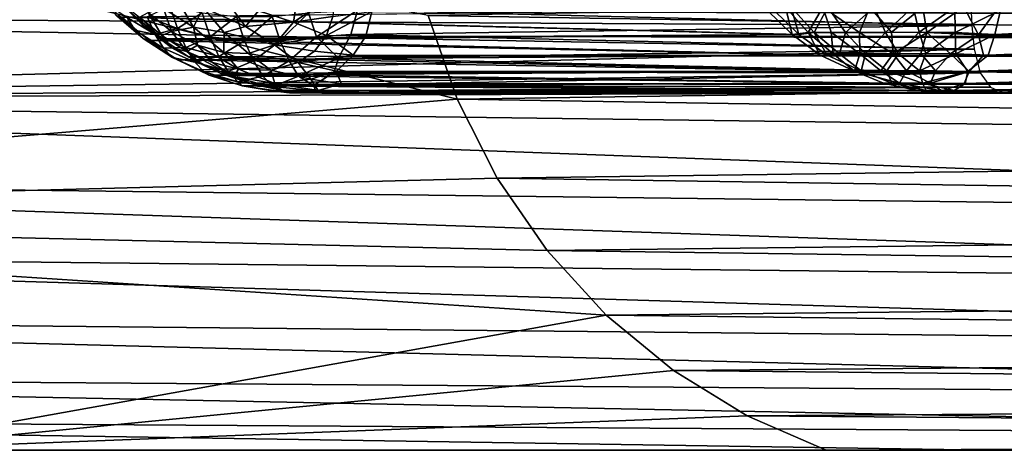
# Model space of a CAD drawing. Units: inches. Extents: x -90 to 134, y -131 to 55.
# Drawn here: x -88 to -87, y -90 to -90 of the extents above; entities that cross this region are included whole.
import ezdxf

# ---------------------------------------------------------------- set-up
doc = ezdxf.new("R2010")
doc.units = ezdxf.units.IN
doc.header["$MEASUREMENT"] = 0
doc.layers.add('SEAT-BASE FRAME', color=5, linetype='Continuous')

# ---------------------------------------------------------------- blocks, each defined once
blk = doc.blocks.new('F912-20WO_0T')
at = {"layer": 'SEAT-BASE FRAME'}
for points in [[(22.77077, -13.12189, 5.23), (22.77859, -4.92692, 7.55658), (22.77689, -13.14304, 5.25565)], [(22.77077, -13.12189, 5.23), (22.77077, -4.97603, 7.50041), (22.77859, -4.92692, 7.55658)], [(22.70406, -13.09349, 5.11921), (22.70607, -4.94594, 7.39245), (22.72763, -4.95255, 7.41614)], [(22.70406, -13.09349, 5.11921), (22.72763, -4.95255, 7.41614), (22.72689, -13.09926, 5.14439)], [(22.72689, -13.09926, 5.14439), (22.72763, -4.95255, 7.41614), (22.7458, -4.95985, 7.44233)], [(22.72689, -13.09926, 5.14439), (22.7458, -4.95985, 7.44233), (22.7442, -13.11093, 5.16723)], [(22.7442, -13.11093, 5.16723), (22.7458, -4.95985, 7.44233), (22.76026, -4.96772, 7.47058)], [(22.7442, -13.11093, 5.16723), (22.76026, -4.96772, 7.47058), (22.75912, -13.12625, 5.19432)], [(22.75912, -13.12625, 5.19432), (22.76026, -4.96772, 7.47058), (22.77077, -4.97603, 7.50041)], [(22.75912, -13.12625, 5.19432), (22.77077, -4.97603, 7.50041), (22.77077, -13.12189, 5.23)], [(23.07646, -12.7482, 10.27839), (23.09606, -10.25561, 17.80942), (23.05974, -10.32557, 17.83488)], [(23.10804, -12.67539, 10.25751), (23.09606, -10.25561, 17.80942), (23.07646, -12.7482, 10.27839)], [(23.10804, -11.48195, 14.1543), (23.09606, -10.25561, 17.80942), (23.10804, -12.67539, 10.25751)], [(23.03473, -12.81612, 10.29787), (23.05974, -10.32557, 17.83488), (23.01342, -10.3901, 17.85837)], [(23.07646, -12.7482, 10.27839), (23.05974, -10.32557, 17.83488), (23.03473, -12.81612, 10.29787)], [(22.98367, -12.87787, 10.31558), (23.01342, -10.3901, 17.85837), (22.95799, -10.44795, 17.87942)], [(23.03473, -12.81612, 10.29787), (23.01342, -10.3901, 17.85837), (22.98367, -12.87787, 10.31558)], [(22.92423, -12.93226, 10.33117), (22.95799, -10.44795, 17.87942), (22.89454, -10.49798, 17.89763)], [(22.98367, -12.87787, 10.31558), (22.95799, -10.44795, 17.87942), (22.92423, -12.93226, 10.33117)], [(22.85755, -12.97826, 10.34436), (22.89454, -10.49798, 17.89763), (22.82429, -10.53923, 17.91265)], [(22.92423, -12.93226, 10.33117), (22.89454, -10.49798, 17.89763), (22.85755, -12.97826, 10.34436)], [(22.78492, -13.01497, 10.35489), (22.82429, -10.53923, 17.91265), (22.74862, -10.57089, 17.92417)], [(22.85755, -12.97826, 10.34436), (22.82429, -10.53923, 17.91265), (22.78492, -13.01497, 10.35489)], [(22.70771, -13.04171, 10.36256), (22.74862, -10.57089, 17.92417), (22.66899, -10.59235, 17.93198)], [(22.78492, -13.01497, 10.35489), (22.74862, -10.57089, 17.92417), (22.70771, -13.04171, 10.36256)], [(23.10804, -10.72636, 12.85825), (23.10804, -12.52752, 6.58006), (23.09606, -11.55603, 9.71977)], [(22.82429, -11.2659, 9.63658), (22.78492, -14.26853, 0.26704), (22.77899, -12.51261, 5.44176)], [(22.82429, -11.2659, 9.63658), (22.77899, -12.51261, 5.44176), (22.77929, -12.21845, 6.37503)], [(22.89454, -11.30809, 9.64868), (22.78492, -14.26853, 0.26704), (22.82429, -11.2659, 9.63658)], [(22.89454, -11.30809, 9.64868), (22.85755, -14.30448, 0.27995), (22.78492, -14.26853, 0.26704)], [(22.95799, -11.35928, 9.66335), (22.85755, -14.30448, 0.27995), (22.89454, -11.30809, 9.64868)], [(22.95799, -11.35928, 9.66335), (22.92423, -14.34951, 0.29613), (22.85755, -14.30448, 0.27995)], [(23.01342, -11.41845, 9.68032), (22.92423, -14.34951, 0.29613), (22.95799, -11.35928, 9.66335)], [(23.01342, -11.41845, 9.68032), (22.98367, -14.40276, 0.31526), (22.92423, -14.34951, 0.29613)], [(23.05974, -11.48446, 9.69925), (22.98367, -14.40276, 0.31526), (23.01342, -11.41845, 9.68032)], [(23.05974, -11.48446, 9.69925), (23.03756, -14.48017, 0.2975), (22.98367, -14.40276, 0.31526)], [(23.09606, -11.55603, 9.71977), (23.03756, -14.48017, 0.2975), (23.05974, -11.48446, 9.69925)], [(23.09606, -11.55603, 9.71977), (23.07661, -14.54686, 0.30729), (23.03756, -14.48017, 0.2975)], [(23.09606, -11.55603, 9.71977), (23.10804, -12.52752, 6.58006), (23.07661, -14.54686, 0.30729)], [(22.70324, -12.51897, 7.51893), (22.73242, -12.11031, 7.36012), (22.71105, -12.10382, 7.38514)], [(22.7458, -12.13451, 7.33478), (22.75922, -12.54521, 7.43028), (22.75697, -12.10049, 7.30417)], [(22.75697, -12.10049, 7.30417), (22.77024, -12.54759, 7.39858), (22.76897, -12.10703, 7.2728)], [(22.75697, -12.10049, 7.30417), (22.75922, -12.54521, 7.43028), (22.77024, -12.54759, 7.39858)], [(22.72563, -12.53533, 7.4974), (22.73242, -12.11031, 7.36012), (22.70324, -12.51897, 7.51893)], [(22.72563, -12.53533, 7.4974), (22.7458, -12.13169, 7.34437), (22.73242, -12.11031, 7.36012)], [(22.76897, -12.10703, 7.2728), (22.77024, -12.54759, 7.39858), (22.77697, -12.55763, 7.36663)], [(22.76897, -12.10703, 7.2728), (22.77697, -12.55763, 7.36663), (22.77651, -12.11587, 7.24043)], [(22.77651, -12.11587, 7.24043), (22.77697, -12.55763, 7.36663), (22.77929, -12.55449, 7.33167)], [(22.70607, -12.11947, 7.38432), (22.70287, -12.51506, 7.50742), (22.72535, -12.52039, 7.48318)], [(22.70607, -12.11947, 7.38432), (22.72535, -12.52039, 7.48318), (22.72763, -12.12661, 7.36079)], [(22.72763, -12.12661, 7.36079), (22.72535, -12.52039, 7.48318), (22.7443, -12.52624, 7.45622)], [(22.74442, -12.53078, 7.46805), (22.7458, -12.13169, 7.34437), (22.72563, -12.53533, 7.4974)], [(22.72763, -12.12661, 7.36079), (22.7443, -12.52624, 7.45622), (22.7458, -12.13451, 7.33478)], [(22.74442, -12.53078, 7.46805), (22.75726, -12.12718, 7.32006), (22.7458, -12.13169, 7.34437)], [(22.7593, -12.54378, 7.44099), (22.75726, -12.12718, 7.32006), (22.74442, -12.53078, 7.46805)], [(22.7593, -12.54378, 7.44099), (22.76905, -12.13577, 7.28952), (22.75726, -12.12718, 7.32006)], [(22.7458, -12.13451, 7.33478), (22.7443, -12.52624, 7.45622), (22.75922, -12.54521, 7.43028)], [(22.77031, -12.54853, 7.40969), (22.76905, -12.13577, 7.28952), (22.7593, -12.54378, 7.44099)], [(22.77031, -12.54853, 7.40969), (22.77645, -12.14503, 7.25785), (22.76905, -12.13577, 7.28952)], [(22.77704, -12.56904, 7.37881), (22.77645, -12.14503, 7.25785), (22.77031, -12.54853, 7.40969)], [(22.77704, -12.56904, 7.37881), (22.77921, -12.14479, 7.22512), (22.77645, -12.14503, 7.25785)], [(22.77929, -12.56139, 7.34422), (22.77921, -12.14479, 7.22512), (22.77704, -12.56904, 7.37881)], [(22.78492, -14.26853, 0.26704), (22.77363, -12.52434, 5.39751), (22.77899, -12.51261, 5.44176)], [(22.77715, -13.14514, 5.24643), (22.77363, -12.52434, 5.39751), (22.77899, -12.51261, 5.44176)], [(22.77715, -13.14514, 5.24643), (22.77899, -12.51261, 5.44176), (22.77885, -13.1695, 5.26843)], [(22.69993, -12.54864, 7.52648), (22.72563, -12.53533, 7.4974), (22.70324, -12.51897, 7.51893)], [(22.72343, -12.55675, 7.48955), (22.70287, -12.51506, 7.50742), (22.70024, -12.5572, 7.51451)], [(22.72535, -12.52039, 7.48318), (22.70287, -12.51506, 7.50742), (22.72343, -12.55675, 7.48955)], [(22.74301, -12.55627, 7.46167), (22.72535, -12.52039, 7.48318), (22.72343, -12.55675, 7.48955)], [(22.7443, -12.52624, 7.45622), (22.72535, -12.52039, 7.48318), (22.74301, -12.55627, 7.46167)], [(22.72563, -12.53533, 7.4974), (22.74301, -12.56098, 7.47423), (22.74442, -12.53078, 7.46805)], [(22.75922, -12.54521, 7.43028), (22.7443, -12.52624, 7.45622), (22.74301, -12.55627, 7.46167)], [(22.74301, -12.56098, 7.47423), (22.7593, -12.54378, 7.44099), (22.74442, -12.53078, 7.46805)], [(22.76047, -12.53361, 5.35105), (22.77363, -12.52434, 5.39751), (22.78492, -14.26853, 0.26704)], [(22.7721, -13.14747, 5.21812), (22.76047, -12.53361, 5.35105), (22.77363, -12.52434, 5.39751)], [(22.7721, -13.14747, 5.21812), (22.77363, -12.52434, 5.39751), (22.77715, -13.14514, 5.24643)], [(23.10804, -12.52752, 6.58006), (23.10805, -14.61489, 0.34512), (23.07661, -14.54686, 0.30729)], [(22.69156, -12.54258, 5.25042), (22.71712, -12.54153, 5.27727), (22.70771, -14.24235, 0.25763)], [(22.70275, -13.10674, 5.1036), (22.69163, -12.5426, 5.25061), (22.71712, -12.54153, 5.27727)], [(22.69993, -12.54864, 7.52648), (22.72343, -12.58297, 7.50063), (22.72563, -12.53533, 7.4974)], [(22.70275, -13.10674, 5.1036), (22.71712, -12.54153, 5.27727), (22.72516, -13.11307, 5.12774)], [(22.70771, -14.24235, 0.25763), (22.71712, -12.54153, 5.27727), (22.73879, -12.5393, 5.30718)], [(22.70771, -14.24235, 0.25763), (22.73879, -12.5393, 5.30718), (22.78492, -14.26853, 0.26704)], [(22.72516, -13.11307, 5.12774), (22.71712, -12.54153, 5.27727), (22.73879, -12.5393, 5.30718)], [(22.72343, -12.58297, 7.50063), (22.74301, -12.56098, 7.47423), (22.72563, -12.53533, 7.4974)], [(22.72516, -13.11307, 5.12774), (22.73879, -12.5393, 5.30718), (22.74701, -13.12446, 5.15793)], [(22.74701, -13.12446, 5.15793), (22.73879, -12.5393, 5.30718), (22.76047, -12.53361, 5.35105)], [(22.78492, -14.26853, 0.26704), (22.73879, -12.5393, 5.30718), (22.76047, -12.53361, 5.35105)], [(22.74701, -13.12446, 5.15793), (22.76047, -12.53361, 5.35105), (22.75995, -13.12828, 5.18485)], [(22.75995, -13.12828, 5.18485), (22.76047, -12.53361, 5.35105), (22.7721, -13.14747, 5.21812)], [(22.70024, -12.58647, 7.52535), (22.72343, -12.58297, 7.50063), (22.69993, -12.54864, 7.52648)], [(22.74301, -12.56098, 7.47423), (22.75865, -12.57486, 7.44303), (22.7593, -12.54378, 7.44099)], [(22.75922, -12.54521, 7.43028), (22.74301, -12.55627, 7.46167), (22.75873, -12.58969, 7.4252)], [(22.75865, -12.57486, 7.44303), (22.7701, -12.57949, 7.40976), (22.7593, -12.54378, 7.44099)], [(22.77017, -12.5869, 7.39172), (22.75922, -12.54521, 7.43028), (22.75873, -12.58969, 7.4252)], [(22.77024, -12.54759, 7.39858), (22.75922, -12.54521, 7.43028), (22.77017, -12.5869, 7.39172)], [(22.7593, -12.54378, 7.44099), (22.7701, -12.57949, 7.40976), (22.77031, -12.54853, 7.40969)], [(22.7701, -12.57949, 7.40976), (22.77704, -12.56904, 7.37881), (22.77031, -12.54853, 7.40969)], [(22.77697, -12.55763, 7.36663), (22.77024, -12.54759, 7.39858), (22.77017, -12.5869, 7.39172)], [(22.72322, -12.58988, 7.48542), (22.70024, -12.5572, 7.51451), (22.69993, -12.59548, 7.50972)], [(22.72343, -12.55675, 7.48955), (22.70024, -12.5572, 7.51451), (22.72322, -12.58988, 7.48542)], [(22.7429, -12.58363, 7.45825), (22.72343, -12.55675, 7.48955), (22.72322, -12.58988, 7.48542)], [(22.74301, -12.55627, 7.46167), (22.72343, -12.55675, 7.48955), (22.7429, -12.58363, 7.45825)], [(22.75873, -12.58969, 7.4252), (22.74301, -12.55627, 7.46167), (22.7429, -12.58363, 7.45825)], [(22.77694, -12.58339, 7.35141), (22.77697, -12.55763, 7.36663), (22.77017, -12.5869, 7.39172)], [(22.77929, -12.55449, 7.33167), (22.77669, -13.17583, 5.28335), (22.77929, -13.13926, 5.29233)], [(22.77694, -12.58339, 7.35141), (22.77669, -13.17583, 5.28335), (22.77929, -12.55449, 7.33167)], [(22.77694, -12.58339, 7.35141), (22.77929, -12.55449, 7.33167), (22.77697, -12.55763, 7.36663)], [(22.72343, -12.58297, 7.50063), (22.7429, -12.58839, 7.47127), (22.74301, -12.56098, 7.47423)], [(22.7429, -12.58839, 7.47127), (22.75865, -12.57486, 7.44303), (22.74301, -12.56098, 7.47423)], [(22.77696, -12.59182, 7.3602), (22.77929, -12.56139, 7.34422), (22.77704, -12.56904, 7.37881)], [(22.77696, -12.59182, 7.3602), (22.77715, -13.18527, 5.28686), (22.77929, -12.56139, 7.34422)], [(22.77929, -12.56139, 7.34422), (22.77715, -13.18527, 5.28686), (22.77885, -13.1695, 5.26843)], [(22.7429, -12.58839, 7.47127), (22.75865, -12.60157, 7.43548), (22.75865, -12.57486, 7.44303)], [(22.75865, -12.60157, 7.43548), (22.7701, -12.57949, 7.40976), (22.75865, -12.57486, 7.44303)], [(22.77006, -12.60804, 7.39335), (22.77704, -12.56904, 7.37881), (22.7701, -12.57949, 7.40976)], [(22.77006, -12.60804, 7.39335), (22.77696, -12.59182, 7.3602), (22.77704, -12.56904, 7.37881)], [(22.70024, -12.58647, 7.52535), (22.72322, -12.61535, 7.49247), (22.72343, -12.58297, 7.50063)], [(22.70024, -12.63542, 7.51141), (22.72322, -12.61535, 7.49247), (22.70024, -12.58647, 7.52535)], [(22.72322, -12.61535, 7.49247), (22.74301, -12.6139, 7.46316), (22.72343, -12.58297, 7.50063)], [(22.7429, -12.58363, 7.45825), (22.72322, -12.58988, 7.48542), (22.74301, -12.609, 7.44971)], [(22.72343, -12.58297, 7.50063), (22.74301, -12.6139, 7.46316), (22.7429, -12.58839, 7.47127)], [(22.75873, -12.58969, 7.4252), (22.7429, -12.58363, 7.45825), (22.74301, -12.609, 7.44971)], [(22.75865, -12.60157, 7.43548), (22.77006, -12.60804, 7.39335), (22.7701, -12.57949, 7.40976)], [(22.77017, -12.5869, 7.39172), (22.75865, -12.61956, 7.40724), (22.77012, -12.61491, 7.36224)], [(22.77017, -12.5869, 7.39172), (22.75873, -12.58969, 7.4252), (22.75865, -12.61956, 7.40724)], [(22.77012, -12.61491, 7.36224), (22.7714, -13.20229, 5.29561), (22.77694, -12.58339, 7.35141)], [(22.77694, -12.58339, 7.35141), (22.77017, -12.5869, 7.39172), (22.77012, -12.61491, 7.36224)], [(22.77694, -12.58339, 7.35141), (22.7714, -13.20229, 5.29561), (22.77669, -13.17583, 5.28335)], [(22.72322, -12.58988, 7.48542), (22.69993, -12.59548, 7.50972), (22.72343, -12.62078, 7.47498)], [(22.72343, -12.62078, 7.47498), (22.69993, -12.59548, 7.50972), (22.70024, -12.63134, 7.49759)], [(22.74301, -12.609, 7.44971), (22.72322, -12.58988, 7.48542), (22.72343, -12.62078, 7.47498)], [(22.74301, -12.6139, 7.46316), (22.75865, -12.60157, 7.43548), (22.7429, -12.58839, 7.47127)], [(22.75873, -12.58969, 7.4252), (22.74301, -12.609, 7.44971), (22.75865, -12.61956, 7.40724)], [(22.7702, -12.62277, 7.37141), (22.77696, -12.59182, 7.3602), (22.77006, -12.60804, 7.39335)], [(22.7702, -12.62277, 7.37141), (22.77248, -13.21296, 5.27969), (22.77696, -12.59182, 7.3602)], [(22.77696, -12.59182, 7.3602), (22.77248, -13.21296, 5.27969), (22.77715, -13.18527, 5.28686)], [(22.74301, -12.6139, 7.46316), (22.75865, -12.62517, 7.42087), (22.75865, -12.60157, 7.43548)], [(22.75865, -12.62517, 7.42087), (22.77006, -12.60804, 7.39335), (22.75865, -12.60157, 7.43548)], [(22.72343, -12.64472, 7.47833), (22.74301, -12.6139, 7.46316), (22.72322, -12.61535, 7.49247)], [(22.74301, -12.609, 7.44971), (22.72343, -12.62078, 7.47498), (22.74301, -12.63942, 7.43012)], [(22.72343, -12.64472, 7.47833), (22.74301, -12.64465, 7.44408), (22.74301, -12.6139, 7.46316)], [(22.75865, -12.61956, 7.40724), (22.74301, -12.609, 7.44971), (22.74301, -12.63942, 7.43012)], [(22.74301, -12.64465, 7.44408), (22.75865, -12.62517, 7.42087), (22.74301, -12.6139, 7.46316)], [(22.75888, -12.64956, 7.39118), (22.77006, -12.60804, 7.39335), (22.75865, -12.62517, 7.42087)], [(22.75888, -12.64956, 7.39118), (22.7702, -12.62277, 7.37141), (22.77006, -12.60804, 7.39335)], [(22.70024, -12.63542, 7.51141), (22.72343, -12.64472, 7.47833), (22.72322, -12.61535, 7.49247)], [(22.72343, -12.62078, 7.47498), (22.70024, -12.63134, 7.49759), (22.72343, -12.65771, 7.45116)], [(22.74301, -12.63942, 7.43012), (22.72343, -12.62078, 7.47498), (22.72343, -12.65771, 7.45116)], [(22.75865, -12.61956, 7.40724), (22.74301, -12.63942, 7.43012), (22.75887, -12.64324, 7.37748)], [(22.77012, -12.61491, 7.36224), (22.75865, -12.61956, 7.40724), (22.75887, -12.64324, 7.37748)], [(22.75887, -12.64324, 7.37748), (22.76118, -13.23264, 5.30508), (22.77012, -12.61491, 7.36224)], [(22.75888, -12.64956, 7.39118), (22.76267, -13.24349, 5.28919), (22.7702, -12.62277, 7.37141)], [(22.77012, -12.61491, 7.36224), (22.76118, -13.23264, 5.30508), (22.7714, -13.20229, 5.29561)], [(22.7702, -12.62277, 7.37141), (22.76267, -13.24349, 5.28919), (22.77248, -13.21296, 5.27969)], [(22.72343, -12.65771, 7.45116), (22.70024, -12.63134, 7.49759), (22.70024, -12.67409, 7.46999)], [(22.74301, -12.64465, 7.44408), (22.75888, -12.64956, 7.39118), (22.75865, -12.62517, 7.42087)], [(22.70024, -12.67864, 7.48453), (22.72343, -12.64472, 7.47833), (22.70024, -12.63542, 7.51141)], [(22.74301, -12.63942, 7.43012), (22.72343, -12.65771, 7.45116), (22.74301, -12.66326, 7.40289)], [(22.75887, -12.64324, 7.37748), (22.74301, -12.63942, 7.43012), (22.74301, -12.66326, 7.40289)], [(22.70024, -12.67864, 7.48453), (22.72322, -12.67098, 7.45771), (22.72343, -12.64472, 7.47833)], [(22.72322, -12.67098, 7.45771), (22.74301, -12.66895, 7.41726), (22.74301, -12.64465, 7.44408)], [(22.72322, -12.67098, 7.45771), (22.74301, -12.64465, 7.44408), (22.72343, -12.64472, 7.47833)], [(22.75887, -12.64324, 7.37748), (22.74301, -12.66326, 7.40289), (22.74424, -12.67464, 7.37541)], [(22.74301, -12.66895, 7.41726), (22.75888, -12.64956, 7.39118), (22.74301, -12.64465, 7.44408)], [(22.74422, -12.681, 7.3896), (22.75888, -12.64956, 7.39118), (22.74301, -12.66895, 7.41726)], [(22.74422, -12.681, 7.3896), (22.74869, -13.27242, 5.29847), (22.75888, -12.64956, 7.39118)], [(22.74424, -12.67464, 7.37541), (22.74588, -13.26227, 5.31525), (22.75887, -12.64324, 7.37748)], [(22.75887, -12.64324, 7.37748), (22.74588, -13.26227, 5.31525), (22.76118, -13.23264, 5.30508)], [(22.75888, -12.64956, 7.39118), (22.74869, -13.27242, 5.29847), (22.76267, -13.24349, 5.28919)], [(22.72343, -12.65771, 7.45116), (22.70024, -12.67409, 7.46999), (22.72343, -12.68664, 7.41808)], [(22.74301, -12.66326, 7.40289), (22.72343, -12.65771, 7.45116), (22.72343, -12.68664, 7.41808)], [(22.74301, -12.66326, 7.40289), (22.72343, -12.68664, 7.41808), (22.74424, -12.67464, 7.37541)], [(22.70024, -12.67864, 7.48453), (22.72343, -12.69207, 7.43284), (22.72322, -12.67098, 7.45771)], [(22.72343, -12.68664, 7.41808), (22.70024, -12.67409, 7.46999), (22.70025, -12.70758, 7.43167)], [(22.72343, -12.69207, 7.43284), (22.74301, -12.66895, 7.41726), (22.72322, -12.67098, 7.45771)], [(22.72343, -12.69207, 7.43284), (22.74422, -12.681, 7.3896), (22.74301, -12.66895, 7.41726)], [(22.74424, -12.67464, 7.37541), (22.72343, -12.68664, 7.41808), (22.72523, -12.70054, 7.38505)], [(22.72523, -12.70054, 7.38505), (22.72922, -13.28698, 5.32029), (22.74424, -12.67464, 7.37541)], [(22.74424, -12.67464, 7.37541), (22.72922, -13.28698, 5.32029), (22.74588, -13.26227, 5.31525)], [(23.10804, -12.67539, 10.25751), (23.07646, -12.7482, 10.27839), (23.10804, -13.57101, 6.94619)], [(22.70024, -12.71277, 7.44677), (22.72343, -12.69207, 7.43284), (22.70024, -12.67864, 7.48453)], [(22.72343, -12.68664, 7.41808), (22.70025, -12.70758, 7.43167), (22.72523, -12.70054, 7.38505)], [(22.72519, -12.70681, 7.39948), (22.74422, -12.681, 7.3896), (22.72343, -12.69207, 7.43284)], [(22.72519, -12.70681, 7.39948), (22.73078, -13.29924, 5.30741), (22.74422, -12.681, 7.3896)], [(22.74422, -12.681, 7.3896), (22.73078, -13.29924, 5.30741), (22.74869, -13.27242, 5.29847)], [(22.70024, -12.71277, 7.44677), (22.72519, -12.70681, 7.39948), (22.72343, -12.69207, 7.43284)], [(22.72523, -12.70054, 7.38505), (22.70025, -12.70758, 7.43167), (22.70263, -12.72398, 7.39348)], [(22.70263, -12.72398, 7.39348), (22.70923, -13.3105, 5.32328), (22.72523, -12.70054, 7.38505)], [(22.72523, -12.70054, 7.38505), (22.70923, -13.3105, 5.32328), (22.72922, -13.28698, 5.32029)], [(22.70266, -12.73001, 7.40835), (22.72519, -12.70681, 7.39948), (22.70024, -12.71277, 7.44677)], [(22.70266, -12.73001, 7.40835), (22.70925, -13.32346, 5.31581), (22.72519, -12.70681, 7.39948)], [(22.72519, -12.70681, 7.39948), (22.70925, -13.32346, 5.31581), (22.73078, -13.29924, 5.30741)], [(23.10804, -13.57101, 6.94619), (23.07646, -12.7482, 10.27839), (23.03473, -12.81612, 10.29787)], [(23.10804, -13.57101, 6.94619), (23.03473, -12.81612, 10.29787), (22.98367, -12.87787, 10.31558)], [(22.8917, -14.28172, 5.28075), (23.10804, -13.57101, 6.94619), (22.98367, -12.87787, 10.31558)], [(22.8917, -14.28172, 5.28075), (22.98367, -12.87787, 10.31558), (22.92423, -12.93226, 10.33117)], [(22.92423, -12.93226, 10.33117), (22.85755, -12.97826, 10.34436), (22.8917, -14.28172, 5.28075)], [(22.8917, -14.28172, 5.28075), (22.85755, -12.97826, 10.34436), (22.78492, -13.01497, 10.35489)], [(22.8917, -14.28172, 5.28075), (22.78492, -13.01497, 10.35489), (22.54554, -13.96855, 7.0208)], [(22.54554, -13.96855, 7.0208), (22.78492, -13.01497, 10.35489), (22.70771, -13.04171, 10.36256)], [(22.72689, -13.09926, 5.14439), (22.72618, -13.13548, 5.13805), (22.70406, -13.09349, 5.11921)], [(22.70882, -13.12941, 5.11863), (22.70406, -13.09349, 5.11921), (22.72618, -13.13548, 5.13805)], [(22.7442, -13.11093, 5.16723), (22.72618, -13.13548, 5.13805), (22.72689, -13.09926, 5.14439)], [(22.70275, -13.10674, 5.1036), (22.72516, -13.11307, 5.12774), (22.72732, -13.14467, 5.12555)], [(22.70537, -13.15188, 5.1004), (22.70275, -13.10674, 5.1036), (22.72732, -13.14467, 5.12555)], [(22.72618, -13.13548, 5.13805), (22.7442, -13.11093, 5.16723), (22.74054, -13.14655, 5.15884)], [(22.74054, -13.14655, 5.15884), (22.7442, -13.11093, 5.16723), (22.751, -13.16136, 5.17857)], [(22.751, -13.16136, 5.17857), (22.7442, -13.11093, 5.16723), (22.75912, -13.12625, 5.19432)], [(22.72732, -13.14467, 5.12555), (22.72516, -13.11307, 5.12774), (22.74701, -13.12446, 5.15793)], [(22.68923, -13.16209, 5.10142), (22.68867, -13.12804, 5.09984), (22.71382, -13.16559, 5.12535)], [(22.68867, -13.12804, 5.09984), (22.70882, -13.12941, 5.11863), (22.71382, -13.16559, 5.12535)], [(22.70882, -13.12941, 5.11863), (22.72618, -13.13548, 5.13805), (22.71382, -13.16559, 5.12535)], [(22.72732, -13.14467, 5.12555), (22.74701, -13.12446, 5.15793), (22.74951, -13.16978, 5.16061)], [(22.74951, -13.16978, 5.16061), (22.74701, -13.12446, 5.15793), (22.76367, -13.16102, 5.19116)], [(22.75995, -13.12828, 5.18485), (22.76367, -13.16102, 5.19116), (22.74701, -13.12446, 5.15793)], [(22.75912, -13.12625, 5.19432), (22.76651, -13.14992, 5.2134), (22.751, -13.16136, 5.17857)], [(22.75912, -13.12625, 5.19432), (22.77077, -13.12189, 5.23), (22.76651, -13.14992, 5.2134)], [(22.76367, -13.16102, 5.19116), (22.75995, -13.12828, 5.18485), (22.7721, -13.14747, 5.21812)], [(22.76651, -13.14992, 5.2134), (22.77077, -13.12189, 5.23), (22.77689, -13.14304, 5.25565)], [(22.71382, -13.16559, 5.12535), (22.72618, -13.13548, 5.13805), (22.73489, -13.1832, 5.15657)], [(22.72618, -13.13548, 5.13805), (22.74054, -13.14655, 5.15884), (22.73489, -13.1832, 5.15657)], [(22.77689, -13.14304, 5.25565), (22.77929, -13.13926, 5.29233), (22.77669, -13.17583, 5.28335)], [(22.70537, -13.15188, 5.1004), (22.72732, -13.14467, 5.12555), (22.73108, -13.17791, 5.13224)], [(22.73108, -13.17791, 5.13224), (22.72732, -13.14467, 5.12555), (22.74951, -13.16978, 5.16061)], [(22.73489, -13.1832, 5.15657), (22.74054, -13.14655, 5.15884), (22.751, -13.16136, 5.17857)], [(22.7721, -13.14747, 5.21812), (22.77326, -13.1846, 5.23272), (22.76367, -13.16102, 5.19116)], [(22.76651, -13.14992, 5.2134), (22.77689, -13.14304, 5.25565), (22.77023, -13.18306, 5.24085)], [(22.77023, -13.18306, 5.24085), (22.77689, -13.14304, 5.25565), (22.77669, -13.17583, 5.28335)], [(22.7721, -13.14747, 5.21812), (22.77715, -13.14514, 5.24643), (22.77326, -13.1846, 5.23272)], [(22.77326, -13.1846, 5.23272), (22.77715, -13.14514, 5.24643), (22.77885, -13.1695, 5.26843)], [(22.70871, -13.18526, 5.10662), (22.70537, -13.15188, 5.1004), (22.73108, -13.17791, 5.13224)], [(22.751, -13.16136, 5.17857), (22.76651, -13.14992, 5.2134), (22.75823, -13.18669, 5.20333)], [(22.76651, -13.14992, 5.2134), (22.77023, -13.18306, 5.24085), (22.75823, -13.18669, 5.20333)], [(22.68923, -13.16209, 5.10142), (22.71382, -13.16559, 5.12535), (22.70349, -13.198, 5.12273)], [(22.70349, -13.198, 5.12273), (22.71382, -13.16559, 5.12535), (22.7178, -13.20986, 5.14387)], [(22.71382, -13.16559, 5.12535), (22.73489, -13.1832, 5.15657), (22.7178, -13.20986, 5.14387)], [(22.73489, -13.1832, 5.15657), (22.751, -13.16136, 5.17857), (22.74266, -13.20701, 5.18082)], [(22.751, -13.16136, 5.17857), (22.75823, -13.18669, 5.20333), (22.74266, -13.20701, 5.18082)], [(22.74951, -13.16978, 5.16061), (22.76367, -13.16102, 5.19116), (22.76367, -13.19381, 5.20057)], [(22.76367, -13.19381, 5.20057), (22.76367, -13.16102, 5.19116), (22.77326, -13.1846, 5.23272)], [(22.73108, -13.17791, 5.13224), (22.74951, -13.16978, 5.16061), (22.74951, -13.20258, 5.17001)], [(22.74951, -13.20258, 5.17001), (22.74951, -13.16978, 5.16061), (22.76367, -13.19381, 5.20057)], [(22.76409, -13.22062, 5.2628), (22.77669, -13.17583, 5.28335), (22.7714, -13.20229, 5.29561)], [(22.77023, -13.18306, 5.24085), (22.77669, -13.17583, 5.28335), (22.76409, -13.22062, 5.2628)], [(22.77326, -13.1846, 5.23272), (22.77885, -13.1695, 5.26843), (22.77248, -13.21296, 5.27969)], [(22.77248, -13.21296, 5.27969), (22.77885, -13.1695, 5.26843), (22.77715, -13.18527, 5.28686)], [(22.70871, -13.18526, 5.10662), (22.73108, -13.17791, 5.13224), (22.73108, -13.21071, 5.14165)], [(22.7178, -13.20986, 5.14387), (22.73489, -13.1832, 5.15657), (22.72357, -13.22954, 5.16323)], [(22.72357, -13.22954, 5.16323), (22.73489, -13.1832, 5.15657), (22.74266, -13.20701, 5.18082)], [(22.73108, -13.21071, 5.14165), (22.73108, -13.17791, 5.13224), (22.74951, -13.20258, 5.17001)], [(22.75729, -13.21633, 5.22408), (22.77023, -13.18306, 5.24085), (22.76409, -13.22062, 5.2628)], [(22.75823, -13.18669, 5.20333), (22.77023, -13.18306, 5.24085), (22.75729, -13.21633, 5.22408)], [(22.76367, -13.19381, 5.20057), (22.77326, -13.1846, 5.23272), (22.76871, -13.21682, 5.24297)], [(22.76871, -13.21682, 5.24297), (22.77326, -13.1846, 5.23272), (22.77248, -13.21296, 5.27969)], [(22.70871, -13.21806, 5.11602), (22.70871, -13.18526, 5.10662), (22.73108, -13.21071, 5.14165)], [(22.75823, -13.18669, 5.20333), (22.75729, -13.21633, 5.22408), (22.74196, -13.22971, 5.19672)], [(22.74266, -13.20701, 5.18082), (22.75823, -13.18669, 5.20333), (22.74196, -13.22971, 5.19672)], [(22.74951, -13.20258, 5.17001), (22.76367, -13.19381, 5.20057), (22.7593, -13.22587, 5.21141)], [(22.7593, -13.22587, 5.21141), (22.76367, -13.19381, 5.20057), (22.76871, -13.21682, 5.24297)], [(22.70349, -13.198, 5.12273), (22.7178, -13.20986, 5.14387), (22.69191, -13.22918, 5.12471)], [(22.73108, -13.21071, 5.14165), (22.74951, -13.20258, 5.17001), (22.74541, -13.23447, 5.18143)], [(22.74541, -13.23447, 5.18143), (22.74951, -13.20258, 5.17001), (22.7593, -13.22587, 5.21141)], [(22.76409, -13.22062, 5.2628), (22.7714, -13.20229, 5.29561), (22.76118, -13.23264, 5.30508)], [(22.69191, -13.22918, 5.12471), (22.7178, -13.20986, 5.14387), (22.70045, -13.24891, 5.14663)], [(22.7178, -13.20986, 5.14387), (22.72357, -13.22954, 5.16323), (22.70045, -13.24891, 5.14663)], [(22.72732, -13.24245, 5.15359), (22.70871, -13.21806, 5.11602), (22.73108, -13.21071, 5.14165)], [(22.74266, -13.20701, 5.18082), (22.74196, -13.22971, 5.19672), (22.72357, -13.22954, 5.16323)], [(22.72732, -13.24245, 5.15359), (22.73108, -13.21071, 5.14165), (22.74541, -13.23447, 5.18143)], [(22.70537, -13.24966, 5.12844), (22.70871, -13.21806, 5.11602), (22.72732, -13.24245, 5.15359)], [(22.74196, -13.22971, 5.19672), (22.75729, -13.21633, 5.22408), (22.73504, -13.25396, 5.20832)], [(22.73504, -13.25396, 5.20832), (22.75729, -13.21633, 5.22408), (22.75095, -13.24031, 5.23615)], [(22.74088, -13.26375, 5.24423), (22.76409, -13.22062, 5.2628), (22.75282, -13.24979, 5.27449)], [(22.75095, -13.24031, 5.23615), (22.76409, -13.22062, 5.2628), (22.74088, -13.26375, 5.24423)], [(22.75729, -13.21633, 5.22408), (22.76409, -13.22062, 5.2628), (22.75095, -13.24031, 5.23615)], [(22.76409, -13.22062, 5.2628), (22.76118, -13.23264, 5.30508), (22.75282, -13.24979, 5.27449)], [(22.7593, -13.22587, 5.21141), (22.76871, -13.21682, 5.24297), (22.75971, -13.24788, 5.25386)], [(22.75971, -13.24788, 5.25386), (22.76871, -13.21682, 5.24297), (22.76267, -13.24349, 5.28919)], [(22.76871, -13.21682, 5.24297), (22.77248, -13.21296, 5.27969), (22.76267, -13.24349, 5.28919)], [(22.72357, -13.22954, 5.16323), (22.71846, -13.2577, 5.1792), (22.70045, -13.24891, 5.14663)], [(22.72357, -13.22954, 5.16323), (22.74196, -13.22971, 5.19672), (22.71846, -13.2577, 5.1792)], [(22.74196, -13.22971, 5.19672), (22.73504, -13.25396, 5.20832), (22.71846, -13.2577, 5.1792)], [(22.74541, -13.23447, 5.18143), (22.7593, -13.22587, 5.21141), (22.75065, -13.25659, 5.2235)], [(22.75065, -13.25659, 5.2235), (22.7593, -13.22587, 5.21141), (22.75971, -13.24788, 5.25386)], [(22.73728, -13.26486, 5.19464), (22.72732, -13.24245, 5.15359), (22.74541, -13.23447, 5.18143)], [(22.73728, -13.26486, 5.19464), (22.74541, -13.23447, 5.18143), (22.75065, -13.25659, 5.2235)], [(22.7374, -13.27776, 5.28104), (22.76118, -13.23264, 5.30508), (22.74588, -13.26227, 5.31525)], [(22.75282, -13.24979, 5.27449), (22.76118, -13.23264, 5.30508), (22.7374, -13.27776, 5.28104)], [(22.71987, -13.27254, 5.16785), (22.70537, -13.24966, 5.12844), (22.72732, -13.24245, 5.15359)], [(22.71987, -13.27254, 5.16785), (22.72732, -13.24245, 5.15359), (22.73728, -13.26486, 5.19464)], [(22.73504, -13.25396, 5.20832), (22.75095, -13.24031, 5.23615), (22.74088, -13.26375, 5.24423)], [(22.74641, -13.27718, 5.26521), (22.75971, -13.24788, 5.25386), (22.74869, -13.27242, 5.29847)], [(22.75065, -13.25659, 5.2235), (22.75971, -13.24788, 5.25386), (22.74641, -13.27718, 5.26521)], [(22.75971, -13.24788, 5.25386), (22.76267, -13.24349, 5.28919), (22.74869, -13.27242, 5.29847)], [(22.70045, -13.24891, 5.14663), (22.71846, -13.2577, 5.1792), (22.68812, -13.27558, 5.15515)], [(22.69874, -13.27948, 5.14365), (22.70537, -13.24966, 5.12844), (22.71987, -13.27254, 5.16785)], [(22.71846, -13.2577, 5.1792), (22.73504, -13.25396, 5.20832), (22.72244, -13.27788, 5.2147)], [(22.73504, -13.25396, 5.20832), (22.74088, -13.26375, 5.24423), (22.72244, -13.27788, 5.2147)], [(22.73788, -13.28539, 5.23659), (22.73728, -13.26486, 5.19464), (22.75065, -13.25659, 5.2235)], [(22.74088, -13.26375, 5.24423), (22.75282, -13.24979, 5.27449), (22.7374, -13.27776, 5.28104)], [(22.73788, -13.28539, 5.23659), (22.75065, -13.25659, 5.2235), (22.74641, -13.27718, 5.26521)], [(22.70121, -13.28527, 5.18422), (22.68812, -13.27558, 5.15515), (22.71846, -13.2577, 5.1792)], [(22.71846, -13.2577, 5.1792), (22.72244, -13.27788, 5.2147), (22.70121, -13.28527, 5.18422)], [(22.72528, -13.29319, 5.2094), (22.71987, -13.27254, 5.16785), (22.73728, -13.26486, 5.19464)], [(22.72244, -13.27788, 5.2147), (22.74088, -13.26375, 5.24423), (22.72629, -13.28677, 5.24839)], [(22.72528, -13.29319, 5.2094), (22.73728, -13.26486, 5.19464), (22.73788, -13.28539, 5.23659)], [(22.74088, -13.26375, 5.24423), (22.7374, -13.27776, 5.28104), (22.72629, -13.28677, 5.24839)], [(22.74588, -13.26227, 5.31525), (22.72922, -13.28698, 5.32029), (22.7374, -13.27776, 5.28104)], [(22.70887, -13.30043, 5.18415), (22.69874, -13.27948, 5.14365), (22.71987, -13.27254, 5.16785)], [(22.70887, -13.30043, 5.18415), (22.71987, -13.27254, 5.16785), (22.72528, -13.29319, 5.2094)], [(22.74641, -13.27718, 5.26521), (22.74869, -13.27242, 5.29847), (22.73078, -13.29924, 5.30741)], [(22.70121, -13.28527, 5.18422), (22.72244, -13.27788, 5.2147), (22.70513, -13.29958, 5.21536)], [(22.72244, -13.27788, 5.2147), (22.72629, -13.28677, 5.24839), (22.70513, -13.29958, 5.21536)], [(22.7374, -13.27776, 5.28104), (22.71698, -13.30413, 5.28267), (22.70924, -13.30737, 5.24829)], [(22.72629, -13.28677, 5.24839), (22.7374, -13.27776, 5.28104), (22.70924, -13.30737, 5.24829)], [(22.7374, -13.27776, 5.28104), (22.72922, -13.28698, 5.32029), (22.71698, -13.30413, 5.28267)], [(22.72907, -13.30419, 5.27679), (22.74641, -13.27718, 5.26521), (22.73078, -13.29924, 5.30741)], [(22.72907, -13.30419, 5.27679), (22.73788, -13.28539, 5.23659), (22.74641, -13.27718, 5.26521)], [(22.70513, -13.29958, 5.21536), (22.72629, -13.28677, 5.24839), (22.70924, -13.30737, 5.24829)], [(22.70963, -13.31892, 5.22543), (22.70887, -13.30043, 5.18415), (22.72528, -13.29319, 5.2094)], [(22.72922, -13.28698, 5.32029), (22.70923, -13.3105, 5.32328), (22.71698, -13.30413, 5.28267)], [(22.70963, -13.31892, 5.22543), (22.72528, -13.29319, 5.2094), (22.72122, -13.31174, 5.25046)], [(22.72122, -13.31174, 5.25046), (22.72528, -13.29319, 5.2094), (22.73788, -13.28539, 5.23659)], [(22.72122, -13.31174, 5.25046), (22.73788, -13.28539, 5.23659), (22.72907, -13.30419, 5.27679)], [(22.70925, -13.32346, 5.31581), (22.72907, -13.30419, 5.27679), (22.73078, -13.29924, 5.30741)], [(22.71698, -13.30413, 5.28267), (22.69409, -13.32711, 5.27906), (22.70924, -13.30737, 5.24829)], [(22.71698, -13.30413, 5.28267), (22.70923, -13.3105, 5.32328), (22.69409, -13.32711, 5.27906)], [(22.69618, -13.33883, 5.25316), (22.72122, -13.31174, 5.25046), (22.70801, -13.3284, 5.28839)], [(22.69618, -13.33883, 5.25316), (22.70963, -13.31892, 5.22543), (22.72122, -13.31174, 5.25046)], [(22.70801, -13.3284, 5.28839), (22.72907, -13.30419, 5.27679), (22.70925, -13.32346, 5.31581)], [(22.70801, -13.3284, 5.28839), (22.72122, -13.31174, 5.25046), (22.72907, -13.30419, 5.27679)]]:
    blk.add_3dface(points, dxfattribs=at)
for points, invisible_edges in [([(22.77689, -13.14304, 5.25565), (22.77859, -4.92692, 7.55658), (22.77929, -13.13926, 5.29233)], 2), ([(22.7792, -12.04687, 7.19748), (22.77929, -13.13926, 5.29233), (22.77859, -4.92692, 7.55658)], 3), ([(23.10804, -11.28022, 14.76719), (23.10804, -10.72636, 12.85825), (23.10804, -13.4102, 7.57106)], 3), ([(23.10804, -13.4102, 7.57106), (23.10804, -10.72636, 12.85825), (23.10804, -12.52752, 6.58006)], 13), ([(22.77651, -12.11587, 7.24043), (22.77929, -12.55449, 7.33167), (22.7792, -12.04687, 7.19748)], 2), ([(22.77929, -12.55449, 7.33167), (22.77929, -13.13926, 5.29233), (22.7792, -12.04687, 7.19748)], 14), ([(22.77885, -13.1695, 5.26843), (22.77929, -12.56139, 7.34422), (22.77921, -12.14479, 7.22512)], 12), ([(22.77921, -12.14479, 7.22512), (22.77929, -12.21845, 6.37503), (22.77885, -13.1695, 5.26843)], 15), ([(22.77885, -13.1695, 5.26843), (22.77929, -12.21845, 6.37503), (22.77899, -12.51261, 5.44176)], 1), ([(23.10804, -15.06037, 0.25), (23.10804, -12.52752, 6.58006), (23.10805, -14.61489, 0.34512)], 13), ([(23.10804, -13.4102, 7.57106), (23.10804, -12.52752, 6.58006), (23.10804, -15.06037, 0.25)], 3)]:
    blk.add_3dface(points, dxfattribs=dict(at, invisible_edges=invisible_edges))

msp = doc.modelspace()

# ---------------------------------------------------------------- block references
at = {"rotation": 270}
msp.add_blockref('F912-20WO_0T', (-74.28509, -66.91674), dxfattribs=at)

doc.saveas('drawing.dxf')
